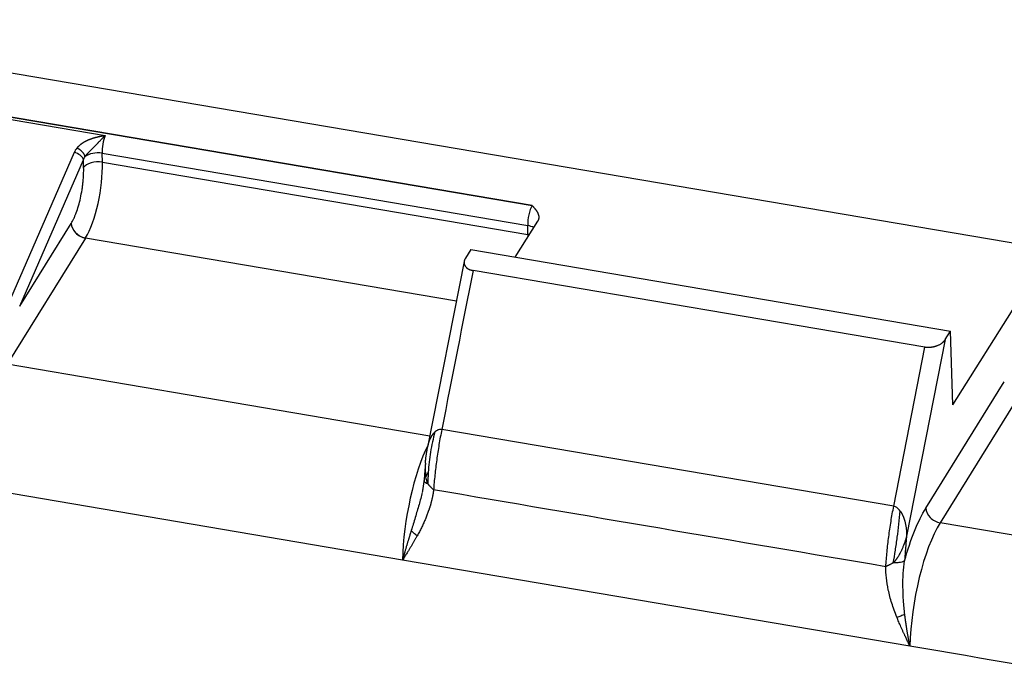
# Model space of a CAD drawing. Units: millimetres. Extents: x 6304 to 6898, y 3758 to 4178.
# Drawn here: x 6384 to 6417, y 3862 to 3884 of the extents above; entities that cross this region are included whole.
import ezdxf

# ---------------------------------------------------------------- set-up
doc = ezdxf.new("R2010")
doc.units = ezdxf.units.MM
doc.header["$LTSCALE"] = 65.395
doc.layers.add('1', color=7, linetype='CONTINUOUS', true_color=0xffffff)

msp = doc.modelspace()

# ---------------------------------------------------------------- linework, layer by layer
at = {"layer": '1', "color": 0, "linetype": 'Continuous', "lineweight": 25}
for p, q in [((6372.682, 3883.585), (6448.339, 3870.739)), ((6401.017, 3877.262), (6371.82, 3882.22)), ((6371.822, 3882.223), (6401.019, 3877.266)), ((6382.723, 3880.285), (6386.497, 3879.644)), ((6385.435, 3879.066), (6383.268, 3874.09)), ((6386.396, 3878.737), (6386.386, 3879.044)), ((6386.386, 3879.044), (6400.867, 3876.585)), ((6383.584, 3873.839), (6385.75, 3878.816)), ((6385.759, 3878.556), (6385.75, 3878.816)), ((6386.396, 3878.737), (6400.876, 3876.279)), ((6401.204, 3876.732), (6400.433, 3875.51)), ((6383.584, 3873.839), (6385.337, 3876.657)), ((6400.876, 3876.279), (6400.867, 3876.585)), ((6385.823, 3876.161), (6383.153, 3871.869)), ((6398.44, 3874.019), (6385.823, 3876.161)), ((6385.826, 3876.165), (6398.441, 3874.023)), ((6398.931, 3875.766), (6398.75, 3875.479)), ((6398.931, 3875.766), (6415.251, 3872.994)), ((6398.716, 3875.419), (6397.463, 3869.049)), ((6414.382, 3872.446), (6399.006, 3875.057)), ((6415.33, 3870.485), (6417.524, 3873.961)), ((6415.07, 3872.708), (6415.251, 3872.994)), ((6415.33, 3870.485), (6415.251, 3872.994)), ((6415.07, 3872.708), (6413.754, 3866.019)), ((6413.319, 3867.041), (6414.382, 3872.446)), ((6397.537, 3869.427), (6383.153, 3871.869)), ((6414.411, 3866.975), (6417.081, 3871.267)), ((6417.567, 3870.771), (6414.898, 3866.479)), ((6396.608, 3865.212), (6366.361, 3870.348)), ((6413.319, 3867.041), (6397.943, 3869.652)), ((6429.378, 3864.021), (6414.898, 3866.479)), ((6413.871, 3862.281), (6396.608, 3865.212))]:
    msp.add_line(p, q, dxfattribs=at)
for centre, major_axis, ratio, start_param, end_param in [((6386.551, 3879.306), (0.084, 0.493), 0.290534, 0.865545, 2.179633), ((6385.467, 3878.864), (0.275, -0.12), 0.620264, 0.379432, 1.950228), ((6386.221, 3878.782), (-0.5, -0.016), 0.547244, 4.357886, 5.660113), ((6386.23, 3878.475), (0.5, 0.016), 0.547244, 1.216293, 2.787093), ((6385.767, 3877.742), (0.318, 1.873), 0.290534, 3.7632, 5.321226), ((6401.032, 3876.847), (-0.084, -0.493), 0.290534, 3.7632, 5.321226), ((6401.032, 3876.847), (-0.084, -0.493), 0.290534, 3.750429, 3.7632), ((6401.001, 3877.677), (0.425, -0.263), 0.777877, 5.193006, 5.205754), ((6385.809, 3876.577), (-0.425, 0.264), 0.780124, 0.482943, 2.053742), ((6385.81, 3876.58), (0.425, -0.263), 0.777877, 3.622192, 5.193006), ((6400.701, 3876.323), (-0.5, -0.016), 0.547244, 3.869614, 4.357886), ((6385.767, 3877.742), (0.318, 1.873), 0.290534, 3.759156, 3.7632), ((6400.248, 3875.283), (-0.318, -1.873), 0.290534, 2.139976, 2.179633), ((6400.711, 3876.017), (-0.5, -0.016), 0.547244, 4.277849, 4.357886), ((6397.734, 3866.582), (-0.569, -3.352), 0.290534, 3.897899, 5.182161), ((6414.883, 3866.895), (-0.425, 0.264), 0.780124, 0.482945, 2.053742), ((6414.997, 3863.651), (0.569, 3.352), 0.290534, 0.617563, 2.040568)]:
    msp.add_ellipse(centre, major_axis=major_axis, ratio=ratio, start_param=start_param, end_param=end_param, dxfattribs=at)
for points, degree, knots in [([(6386.497, 3879.644), (6386.49, 3879.643), (6386.477, 3879.641), (6386.458, 3879.638), (6386.439, 3879.634), (6386.42, 3879.631), (6386.401, 3879.627), (6386.381, 3879.624), (6386.362, 3879.62), (6386.343, 3879.616), (6386.323, 3879.612), (6386.304, 3879.608), (6386.284, 3879.603), (6386.264, 3879.599), (6386.245, 3879.595), (6386.225, 3879.59), (6386.205, 3879.585), (6386.185, 3879.58), (6386.164, 3879.575), (6386.144, 3879.57), (6386.124, 3879.564), (6386.103, 3879.558), (6386.083, 3879.552), (6386.062, 3879.546), (6386.041, 3879.539), (6386.021, 3879.532), (6386, 3879.525), (6385.979, 3879.517), (6385.959, 3879.509), (6385.938, 3879.501), (6385.918, 3879.493), (6385.898, 3879.484), (6385.878, 3879.475), (6385.858, 3879.465), (6385.838, 3879.455), (6385.818, 3879.445), (6385.797, 3879.434), (6385.777, 3879.422), (6385.757, 3879.41), (6385.736, 3879.397), (6385.716, 3879.384), (6385.696, 3879.37), (6385.676, 3879.356), (6385.657, 3879.341), (6385.638, 3879.326), (6385.618, 3879.309), (6385.6, 3879.293), (6385.582, 3879.275), (6385.564, 3879.257), (6385.547, 3879.239), (6385.536, 3879.226), (6385.53, 3879.22)], 3, [0, 0, 0, 0, 0.017359, 0.034705, 0.05206, 0.06944, 0.086859, 0.104331, 0.121867, 0.139477, 0.157171, 0.174958, 0.192845, 0.210841, 0.228952, 0.247187, 0.265556, 0.28407, 0.302733, 0.321552, 0.340527, 0.359659, 0.378944, 0.398376, 0.417947, 0.437648, 0.457465, 0.477387, 0.49741, 0.517536, 0.537763, 0.557469, 0.577544, 0.597987, 0.618799, 0.639978, 0.661523, 0.68343, 0.705697, 0.72832, 0.751297, 0.774624, 0.798298, 0.822319, 0.846684, 0.871392, 0.896443, 0.921833, 0.947558, 0.973614, 1, 1, 1, 1]), ([(6385.81, 3878.929), (6385.812, 3878.932), (6385.816, 3878.938), (6385.822, 3878.947), (6385.829, 3878.956), (6385.836, 3878.966), (6385.843, 3878.975), (6385.85, 3878.984), (6385.857, 3878.993), (6385.865, 3879.002), (6385.873, 3879.011), (6385.88, 3879.02), (6385.888, 3879.03), (6385.897, 3879.039), (6385.905, 3879.048), (6385.913, 3879.057), (6385.922, 3879.066), (6385.931, 3879.075), (6385.94, 3879.085), (6385.949, 3879.094), (6385.958, 3879.103), (6385.967, 3879.113), (6385.976, 3879.122), (6385.986, 3879.131), (6385.995, 3879.141), (6386.005, 3879.15), (6386.015, 3879.16), (6386.025, 3879.17), (6386.035, 3879.18), (6386.045, 3879.19), (6386.058, 3879.203), (6386.075, 3879.22), (6386.096, 3879.241), (6386.117, 3879.262), (6386.139, 3879.284), (6386.16, 3879.307), (6386.182, 3879.33), (6386.205, 3879.354), (6386.227, 3879.379), (6386.244, 3879.397), (6386.257, 3879.411), (6386.267, 3879.421), (6386.28, 3879.434), (6386.297, 3879.451), (6386.318, 3879.472), (6386.342, 3879.496), (6386.366, 3879.52), (6386.388, 3879.541), (6386.406, 3879.558), (6386.423, 3879.575), (6386.439, 3879.59), (6386.455, 3879.605), (6386.47, 3879.619), (6386.483, 3879.632), (6386.492, 3879.64), (6386.497, 3879.644)], 3, [0, 0, 0, 0, 0.011877, 0.023791, 0.035745, 0.047739, 0.059777, 0.07186, 0.083989, 0.096167, 0.108396, 0.120678, 0.133019, 0.145423, 0.157893, 0.170433, 0.183047, 0.195738, 0.208509, 0.221364, 0.234304, 0.247333, 0.260453, 0.273669, 0.286989, 0.300417, 0.313961, 0.327626, 0.341418, 0.355341, 0.369401, 0.397721, 0.426648, 0.456219, 0.486451, 0.517329, 0.54884, 0.580971, 0.613717, 0.647077, 0.655933, 0.669631, 0.688275, 0.71201, 0.740992, 0.775353, 0.815196, 0.841701, 0.867277, 0.891892, 0.915525, 0.938159, 0.959786, 0.980401, 1, 1, 1, 1]), ([(6385.339, 3876.66), (6385.368, 3876.708), (6385.411, 3876.787), (6385.458, 3876.896), (6385.478, 3876.945), (6385.492, 3876.979), (6385.498, 3876.995), (6385.561, 3877.167), (6385.611, 3877.338), (6385.672, 3877.613), (6385.698, 3877.752), (6385.722, 3877.914), (6385.73, 3877.984), (6385.735, 3878.03), (6385.738, 3878.056), (6385.757, 3878.247), (6385.763, 3878.407), (6385.759, 3878.556)], 3, [0, 0, 0, 0, 0.125, 0.1875, 0.21875, 0.21875, 0.25, 0.25, 0.5, 0.5, 0.625, 0.6875, 0.71875, 0.71875, 0.75, 0.75, 1, 1, 1, 1]), ([(6401.023, 3877.261), (6401.099, 3877.176), (6401.133, 3877.131), (6401.185, 3877.064), (6401.211, 3877.006), (6401.281, 3876.855), (6401.204, 3876.732)], 2, [0, 0, 0, 0.25, 0.25, 0.5, 0.5, 1, 1, 1]), ([(6398.75, 3875.479), (6398.664, 3875.343), (6398.729, 3875.225), (6398.802, 3875.092), (6399.006, 3875.057)], 2, [0, 0, 0, 0.5, 0.5, 1, 1, 1]), ([(6415.07, 3872.708), (6415.068, 3872.705), (6415.065, 3872.7), (6415.06, 3872.692), (6415.054, 3872.685), (6415.049, 3872.678), (6415.044, 3872.671), (6415.038, 3872.664), (6415.033, 3872.658), (6415.027, 3872.652), (6415.022, 3872.646), (6415.016, 3872.64), (6415.011, 3872.635), (6415.006, 3872.629), (6415, 3872.624), (6414.995, 3872.619), (6414.99, 3872.615), (6414.985, 3872.61), (6414.98, 3872.606), (6414.976, 3872.602), (6414.971, 3872.598), (6414.967, 3872.594), (6414.962, 3872.591), (6414.958, 3872.588), (6414.954, 3872.585), (6414.94, 3872.574), (6414.915, 3872.556), (6414.877, 3872.534), (6414.838, 3872.514), (6414.805, 3872.499), (6414.777, 3872.488), (6414.755, 3872.481), (6414.734, 3872.474), (6414.712, 3872.468), (6414.69, 3872.462), (6414.668, 3872.457), (6414.646, 3872.452), (6414.625, 3872.448), (6414.603, 3872.445), (6414.582, 3872.442), (6414.56, 3872.44), (6414.539, 3872.439), (6414.518, 3872.438), (6414.498, 3872.437), (6414.478, 3872.437), (6414.458, 3872.438), (6414.438, 3872.439), (6414.419, 3872.441), (6414.401, 3872.443), (6414.388, 3872.445), (6414.382, 3872.446)], 3, [0, 0, 0, 0, 0.016484, 0.032551, 0.048203, 0.063439, 0.078258, 0.092662, 0.10665, 0.120222, 0.133379, 0.146119, 0.158443, 0.170352, 0.181845, 0.192922, 0.203583, 0.213829, 0.223658, 0.233072, 0.242071, 0.250653, 0.25882, 0.266572, 0.273908, 0.280829, 0.344134, 0.4046, 0.462271, 0.5172, 0.545449, 0.57318, 0.600403, 0.627129, 0.653373, 0.679147, 0.704464, 0.729341, 0.753792, 0.777833, 0.801484, 0.82476, 0.847682, 0.87027, 0.892544, 0.914526, 0.936239, 0.957705, 0.978951, 1, 1, 1, 1]), ([(6397.943, 3869.652), (6397.934, 3869.654), (6397.889, 3869.658), (6397.809, 3869.642), (6397.741, 3869.597), (6397.709, 3869.567)], 3, [0, 0, 0, 0, 0.112524, 0.557499, 1, 1, 1, 1]), ([(6397.464, 3869.052), (6397.465, 3869.058), (6397.467, 3869.071), (6397.471, 3869.09), (6397.476, 3869.108), (6397.48, 3869.126), (6397.485, 3869.143), (6397.489, 3869.16), (6397.494, 3869.176), (6397.499, 3869.192), (6397.503, 3869.207), (6397.508, 3869.222), (6397.513, 3869.237), (6397.518, 3869.251), (6397.523, 3869.264), (6397.528, 3869.277), (6397.533, 3869.29), (6397.538, 3869.302), (6397.545, 3869.319), (6397.555, 3869.342), (6397.568, 3869.368), (6397.581, 3869.394), (6397.595, 3869.418), (6397.609, 3869.441), (6397.622, 3869.463), (6397.636, 3869.483), (6397.651, 3869.502), (6397.665, 3869.52), (6397.679, 3869.537), (6397.694, 3869.552), (6397.704, 3869.562), (6397.709, 3869.567)], 3, [0, 0, 0, 0, 0.033497, 0.066277, 0.098341, 0.129688, 0.16032, 0.190235, 0.219435, 0.247919, 0.275688, 0.302743, 0.329082, 0.354708, 0.379619, 0.403817, 0.427301, 0.450073, 0.472133, 0.525236, 0.576643, 0.626363, 0.674405, 0.720781, 0.765504, 0.808586, 0.850043, 0.889892, 0.928153, 0.964847, 1, 1, 1, 1]), ([(6397.709, 3869.567), (6397.648, 3869.343), (6397.598, 3869.115), (6397.522, 3868.655), (6397.496, 3868.424), (6397.482, 3868.194)], 3, [0, 0, 0, 0, 0.5, 0.5, 1, 1, 1, 1]), ([(6397.385, 3868.502), (6397.386, 3868.513), (6397.388, 3868.537), (6397.391, 3868.572), (6397.394, 3868.607), (6397.398, 3868.641), (6397.402, 3868.675), (6397.406, 3868.71), (6397.411, 3868.744), (6397.416, 3868.785), (6397.423, 3868.833), (6397.432, 3868.888), (6397.441, 3868.942), (6397.451, 3868.997), (6397.458, 3869.034), (6397.462, 3869.052)], 3, [0, 0, 0, 0, 0.063941, 0.127106, 0.189683, 0.251867, 0.313864, 0.375884, 0.438146, 0.500869, 0.600614, 0.699541, 0.798528, 0.898417, 1, 1, 1, 1]), ([(6397.387, 3868.501), (6397.387, 3868.501), (6397.387, 3868.5), (6397.386, 3868.498), (6397.386, 3868.495), (6397.386, 3868.492), (6397.386, 3868.487), (6397.385, 3868.482), (6397.385, 3868.476), (6397.384, 3868.469), (6397.384, 3868.461), (6397.383, 3868.452), (6397.383, 3868.442), (6397.382, 3868.431), (6397.381, 3868.42), (6397.381, 3868.408), (6397.38, 3868.382), (6397.379, 3868.346), (6397.38, 3868.301), (6397.381, 3868.259), (6397.383, 3868.219), (6397.386, 3868.179), (6397.389, 3868.141), (6397.394, 3868.104), (6397.398, 3868.07), (6397.402, 3868.048), (6397.404, 3868.037)], 3, [0, 0, 0, 0, 0.002233, 0.00631, 0.012241, 0.020029, 0.029679, 0.041196, 0.054587, 0.06986, 0.087023, 0.106086, 0.127063, 0.149967, 0.174815, 0.201625, 0.23042, 0.337961, 0.43456, 0.519907, 0.609642, 0.695544, 0.777588, 0.855723, 0.929886, 1, 1, 1, 1]), ([(6397.485, 3868.195), (6397.483, 3868.192), (6397.479, 3868.188), (6397.474, 3868.182), (6397.468, 3868.175), (6397.463, 3868.169), (6397.458, 3868.162), (6397.453, 3868.155), (6397.448, 3868.147), (6397.443, 3868.14), (6397.439, 3868.132), (6397.435, 3868.124), (6397.43, 3868.116), (6397.427, 3868.108), (6397.423, 3868.1), (6397.419, 3868.092), (6397.416, 3868.083), (6397.412, 3868.074), (6397.409, 3868.065), (6397.406, 3868.056), (6397.403, 3868.046), (6397.402, 3868.04), (6397.401, 3868.037)], 3, [0, 0, 0, 0, 0.04723, 0.094657, 0.142298, 0.19017, 0.238288, 0.28667, 0.33533, 0.384285, 0.43355, 0.483139, 0.533068, 0.583352, 0.634003, 0.685037, 0.736467, 0.788305, 0.840565, 0.893259, 0.9464, 1, 1, 1, 1]), ([(6397.47, 3867.8), (6397.44, 3867.812), (6397.414, 3867.826), (6397.373, 3867.854), (6397.359, 3867.868), (6397.344, 3867.892), (6397.341, 3867.903), (6397.342, 3867.912)], 3, [0, 0, 0, 0, 0.36672, 0.36672, 0.73344, 0.73344, 1, 1, 1, 1]), ([(6397.47, 3867.8), (6397.473, 3867.797), (6397.477, 3867.792), (6397.485, 3867.783), (6397.492, 3867.774), (6397.5, 3867.765), (6397.508, 3867.756), (6397.517, 3867.747), (6397.526, 3867.737), (6397.535, 3867.727), (6397.545, 3867.717), (6397.555, 3867.707), (6397.567, 3867.694), (6397.581, 3867.679), (6397.598, 3867.662), (6397.614, 3867.645), (6397.631, 3867.629), (6397.647, 3867.613), (6397.658, 3867.603), (6397.664, 3867.598)], 3, [0, 0, 0, 0, 0.042091, 0.084998, 0.128789, 0.173529, 0.219287, 0.266136, 0.314151, 0.363414, 0.414012, 0.466037, 0.51958, 0.602135, 0.683819, 0.764533, 0.844188, 0.922705, 1, 1, 1, 1]), ([(6397.277, 3867.509), (6397.244, 3867.373), (6397.208, 3867.236), (6397.127, 3866.952), (6397.083, 3866.804), (6396.994, 3866.509), (6396.948, 3866.361), (6396.903, 3866.213)], 3, [0, 0, 0, 0, 0.320378, 0.320378, 0.660189, 0.660189, 1, 1, 1, 1]), ([(6397.664, 3867.598), (6397.663, 3867.589), (6397.661, 3867.571), (6397.657, 3867.545), (6397.653, 3867.518), (6397.649, 3867.492), (6397.645, 3867.465), (6397.64, 3867.438), (6397.635, 3867.411), (6397.63, 3867.384), (6397.625, 3867.358), (6397.619, 3867.331), (6397.613, 3867.304), (6397.607, 3867.276), (6397.601, 3867.249), (6397.594, 3867.222), (6397.587, 3867.195), (6397.58, 3867.167), (6397.573, 3867.14), (6397.566, 3867.113), (6397.558, 3867.085), (6397.55, 3867.058), (6397.541, 3867.03), (6397.533, 3867.002), (6397.524, 3866.974), (6397.515, 3866.947), (6397.506, 3866.919), (6397.492, 3866.879), (6397.474, 3866.829), (6397.451, 3866.766), (6397.427, 3866.703), (6397.401, 3866.639), (6397.373, 3866.574), (6397.345, 3866.509), (6397.315, 3866.443), (6397.283, 3866.377), (6397.251, 3866.31), (6397.217, 3866.242), (6397.182, 3866.174), (6397.145, 3866.105), (6397.12, 3866.059), (6397.107, 3866.036)], 3, [0, 0, 0, 0, 0.015368, 0.030811, 0.046331, 0.061929, 0.077607, 0.093365, 0.109205, 0.125128, 0.141135, 0.157227, 0.173406, 0.189673, 0.206028, 0.222473, 0.239008, 0.255636, 0.272356, 0.28917, 0.30608, 0.323085, 0.340186, 0.357386, 0.374684, 0.392082, 0.40958, 0.42718, 0.466488, 0.506559, 0.547403, 0.589027, 0.63144, 0.67465, 0.718665, 0.76349, 0.809133, 0.8556, 0.902896, 0.951028, 1, 1, 1, 1]), ([(6413.542, 3866.878), (6413.513, 3866.918), (6413.451, 3866.985), (6413.374, 3867.028), (6413.329, 3867.04), (6413.319, 3867.041)], 3, [0, 0, 0, 0, 0.429984, 0.879247, 1, 1, 1, 1]), ([(6413.689, 3865.188), (6413.791, 3865.556), (6413.904, 3865.893), (6414.15, 3866.501), (6414.278, 3866.761), (6414.411, 3866.975)], 3, [0, 0, 0, 0, 0.5, 0.5, 1, 1, 1, 1]), ([(6413.303, 3865.112), (6413.328, 3865.253), (6413.352, 3865.397), (6413.397, 3865.689), (6413.419, 3865.837), (6413.459, 3866.134), (6413.477, 3866.283), (6413.512, 3866.581), (6413.527, 3866.73), (6413.542, 3866.878)], 3, [0, 0, 0, 0, 0.25, 0.25, 0.5, 0.5, 0.75, 0.75, 1, 1, 1, 1]), ([(6413.542, 3866.878), (6413.544, 3866.875), (6413.548, 3866.869), (6413.555, 3866.859), (6413.562, 3866.849), (6413.568, 3866.838), (6413.575, 3866.827), (6413.581, 3866.816), (6413.588, 3866.804), (6413.594, 3866.792), (6413.601, 3866.78), (6413.607, 3866.767), (6413.613, 3866.754), (6413.62, 3866.741), (6413.626, 3866.727), (6413.632, 3866.713), (6413.638, 3866.699), (6413.644, 3866.684), (6413.65, 3866.669), (6413.656, 3866.654), (6413.662, 3866.638), (6413.667, 3866.622), (6413.673, 3866.606), (6413.678, 3866.589), (6413.683, 3866.572), (6413.689, 3866.554), (6413.694, 3866.537), (6413.7, 3866.513), (6413.708, 3866.482), (6413.716, 3866.445), (6413.724, 3866.408), (6413.731, 3866.37), (6413.737, 3866.333), (6413.742, 3866.294), (6413.747, 3866.256), (6413.75, 3866.217), (6413.753, 3866.178), (6413.755, 3866.138), (6413.755, 3866.099), (6413.755, 3866.059), (6413.755, 3866.032), (6413.754, 3866.019)], 3, [0, 0, 0, 0, 0.012381, 0.025071, 0.038072, 0.051386, 0.065018, 0.078968, 0.093239, 0.107832, 0.122751, 0.137996, 0.153569, 0.169472, 0.185706, 0.202272, 0.219172, 0.236407, 0.253979, 0.271887, 0.290133, 0.308719, 0.327645, 0.346911, 0.36652, 0.38647, 0.406764, 0.427402, 0.469123, 0.511227, 0.553715, 0.596587, 0.639847, 0.683495, 0.727532, 0.771959, 0.816779, 0.861992, 0.907599, 0.953601, 1, 1, 1, 1]), ([(6396.904, 3866.213), (6396.901, 3866.204), (6396.895, 3866.185), (6396.886, 3866.156), (6396.876, 3866.126), (6396.866, 3866.094), (6396.856, 3866.062), (6396.846, 3866.028), (6396.835, 3865.992), (6396.823, 3865.956), (6396.812, 3865.918), (6396.8, 3865.879), (6396.788, 3865.839), (6396.776, 3865.797), (6396.763, 3865.755), (6396.75, 3865.711), (6396.737, 3865.666), (6396.723, 3865.62), (6396.71, 3865.573), (6396.696, 3865.524), (6396.681, 3865.475), (6396.667, 3865.424), (6396.652, 3865.372), (6396.637, 3865.319), (6396.622, 3865.266), (6396.612, 3865.229), (6396.607, 3865.211)], 3, [0, 0, 0, 0, 0.026776, 0.054843, 0.084203, 0.114856, 0.146803, 0.180044, 0.214579, 0.250409, 0.287534, 0.325955, 0.365672, 0.406685, 0.448994, 0.4926, 0.537502, 0.583701, 0.631198, 0.679991, 0.730082, 0.78147, 0.834156, 0.88814, 0.943421, 1, 1, 1, 1]), ([(6397.107, 3866.036), (6397.1, 3866.023), (6397.086, 3865.998), (6397.065, 3865.96), (6397.043, 3865.921), (6397.02, 3865.882), (6396.997, 3865.842), (6396.973, 3865.801), (6396.948, 3865.759), (6396.923, 3865.717), (6396.897, 3865.674), (6396.863, 3865.619), (6396.818, 3865.545), (6396.758, 3865.449), (6396.686, 3865.336), (6396.635, 3865.255), (6396.608, 3865.212)], 3, [0, 0, 0, 0, 0.043694, 0.088422, 0.134185, 0.180984, 0.22882, 0.277694, 0.327606, 0.378557, 0.430548, 0.48358, 0.580609, 0.699021, 0.838818, 1, 1, 1, 1]), ([(6413.754, 3866.019), (6413.752, 3866.011), (6413.749, 3865.997), (6413.744, 3865.976), (6413.738, 3865.956), (6413.732, 3865.935), (6413.726, 3865.914), (6413.72, 3865.894), (6413.713, 3865.873), (6413.707, 3865.853), (6413.7, 3865.833), (6413.693, 3865.813), (6413.686, 3865.793), (6413.679, 3865.773), (6413.671, 3865.754), (6413.66, 3865.725), (6413.644, 3865.686), (6413.624, 3865.638), (6413.603, 3865.589), (6413.58, 3865.541), (6413.56, 3865.498), (6413.542, 3865.462), (6413.527, 3865.432), (6413.512, 3865.404), (6413.496, 3865.376), (6413.481, 3865.349), (6413.465, 3865.323), (6413.449, 3865.298), (6413.433, 3865.274), (6413.417, 3865.251), (6413.401, 3865.228), (6413.385, 3865.207), (6413.369, 3865.186), (6413.352, 3865.166), (6413.336, 3865.147), (6413.32, 3865.129), (6413.309, 3865.117), (6413.303, 3865.112)], 3, [0, 0, 0, 0, 0.021683, 0.043279, 0.064788, 0.086211, 0.107547, 0.128796, 0.149958, 0.171033, 0.19202, 0.21292, 0.233732, 0.254457, 0.275094, 0.295643, 0.34625, 0.397406, 0.449112, 0.50137, 0.554182, 0.586958, 0.619068, 0.650511, 0.681292, 0.711411, 0.740871, 0.769674, 0.797825, 0.825325, 0.852179, 0.878391, 0.903966, 0.928908, 0.953223, 0.976919, 1, 1, 1, 1]), ([(6413.427, 3863.265), (6413.36, 3863.433), (6413.302, 3863.595), (6413.205, 3863.904), (6413.166, 3864.051), (6413.074, 3864.474), (6413.045, 3864.739), (6413.049, 3864.985)], 3, [0, 0, 0, 0, 0.25, 0.25, 0.5, 0.5, 1, 1, 1, 1]), ([(6413.303, 3865.112), (6413.3, 3865.11), (6413.294, 3865.107), (6413.282, 3865.101), (6413.269, 3865.095), (6413.254, 3865.088), (6413.23, 3865.077), (6413.201, 3865.063), (6413.17, 3865.048), (6413.147, 3865.036), (6413.126, 3865.026), (6413.106, 3865.016), (6413.087, 3865.006), (6413.067, 3864.996), (6413.055, 3864.989), (6413.049, 3864.985)], 3, [0, 0, 0, 0, 0.034986, 0.077205, 0.126628, 0.183209, 0.246893, 0.402327, 0.519089, 0.599516, 0.679862, 0.760106, 0.840224, 0.920196, 1, 1, 1, 1]), ([(6413.689, 3865.188), (6413.676, 3865.177), (6413.658, 3865.166), (6413.611, 3865.147), (6413.581, 3865.139), (6413.513, 3865.125), (6413.474, 3865.12), (6413.392, 3865.113), (6413.348, 3865.111), (6413.303, 3865.112)], 3, [0, 0, 0, 0, 0.25, 0.25, 0.5, 0.5, 0.75, 0.75, 1, 1, 1, 1]), ([(6413.695, 3863.362), (6413.677, 3863.52), (6413.662, 3863.679), (6413.641, 3863.993), (6413.635, 3864.149), (6413.631, 3864.456), (6413.634, 3864.607), (6413.652, 3864.903), (6413.667, 3865.048), (6413.689, 3865.188)], 3, [0, 0, 0, 0, 0.25, 0.25, 0.5, 0.5, 0.75, 0.75, 1, 1, 1, 1]), ([(6413.695, 3863.362), (6413.651, 3863.343), (6413.605, 3863.324), (6413.514, 3863.29), (6413.469, 3863.275), (6413.426, 3863.263)], 3, [0, 0, 0, 0, 0.5, 0.5, 1, 1, 1, 1]), ([(6413.871, 3862.28), (6413.868, 3862.293), (6413.862, 3862.321), (6413.854, 3862.361), (6413.847, 3862.401), (6413.839, 3862.44), (6413.832, 3862.479), (6413.825, 3862.517), (6413.818, 3862.554), (6413.811, 3862.591), (6413.805, 3862.628), (6413.799, 3862.664), (6413.793, 3862.699), (6413.787, 3862.734), (6413.781, 3862.768), (6413.775, 3862.801), (6413.77, 3862.834), (6413.765, 3862.867), (6413.76, 3862.898), (6413.755, 3862.929), (6413.75, 3862.96), (6413.746, 3862.99), (6413.741, 3863.019), (6413.737, 3863.048), (6413.733, 3863.076), (6413.729, 3863.103), (6413.725, 3863.13), (6413.721, 3863.156), (6413.718, 3863.181), (6413.715, 3863.206), (6413.711, 3863.23), (6413.708, 3863.254), (6413.705, 3863.277), (6413.702, 3863.299), (6413.7, 3863.321), (6413.697, 3863.342), (6413.696, 3863.356), (6413.695, 3863.362)], 3, [0, 0, 0, 0, 0.038893, 0.077179, 0.114856, 0.151926, 0.188389, 0.224244, 0.259491, 0.294131, 0.328164, 0.361589, 0.394406, 0.426617, 0.45822, 0.489215, 0.519604, 0.549386, 0.57856, 0.607128, 0.635088, 0.662442, 0.689189, 0.715329, 0.740863, 0.76579, 0.790111, 0.813826, 0.836934, 0.859437, 0.881333, 0.902624, 0.92331, 0.94339, 0.962865, 0.981735, 1, 1, 1, 1]), ([(6413.871, 3862.281), (6413.86, 3862.304), (6413.839, 3862.348), (6413.808, 3862.412), (6413.779, 3862.473), (6413.752, 3862.53), (6413.726, 3862.584), (6413.703, 3862.633), (6413.682, 3862.679), (6413.662, 3862.721), (6413.636, 3862.778), (6413.603, 3862.851), (6413.564, 3862.939), (6413.527, 3863.025), (6413.492, 3863.107), (6413.459, 3863.187), (6413.438, 3863.239), (6413.427, 3863.265)], 3, [0, 0, 0, 0, 0.070374, 0.136834, 0.19938, 0.258012, 0.312731, 0.363537, 0.410429, 0.453408, 0.492474, 0.585303, 0.674831, 0.76106, 0.843995, 0.92364, 1, 1, 1, 1])]:
    msp.add_open_spline(points, degree=degree, knots=knots, dxfattribs=at)
for points, degree in [([(6385.53, 3879.219), (6385.49, 3879.171), (6385.458, 3879.119), (6385.435, 3879.066)], 3), ([(6385.75, 3878.816), (6385.765, 3878.855), (6385.785, 3878.893), (6385.81, 3878.929)], 3), ([(6397.943, 3869.652), (6397.909, 3869.481), (6397.846, 3869.136), (6397.767, 3868.617), (6397.705, 3868.101), (6397.676, 3867.764), (6397.664, 3867.598)], 3), ([(6397.382, 3868.434), (6397.36, 3868.17), (6397.342, 3867.909)], 2), ([(6397.47, 3867.8), (6397.442, 3867.878), (6397.42, 3867.958), (6397.404, 3868.037)], 3), ([(6397.342, 3867.922), (6397.279, 3867.517)], 1), ([(6413.049, 3864.985), (6413.06, 3865.152), (6413.088, 3865.489), (6413.148, 3866.005), (6413.224, 3866.525), (6413.286, 3866.87), (6413.319, 3867.041)], 3), ([(6413.754, 3866.019), (6413.718, 3865.598), (6413.689, 3865.188)], 2)]:
    msp.add_open_spline(points, degree=degree, dxfattribs=at)
for points, weights in [([(6385.81, 3878.929), (6385.782, 3879.044), (6385.669, 3879.163), (6385.53, 3879.22)], [1.17156671222, 0.953568074463, 0.943316930883, 1.14081328148]), ([(6397.482, 3868.194), (6397.474, 3868.062), (6397.47, 3867.931), (6397.47, 3867.8)], [1.00121817331, 1.00215888059, 1.00364441811, 1.00567478587])]:
    msp.add_rational_spline(points, weights, degree=3, dxfattribs=at)
at = {"layer": '1', "color": 0, "linetype": 'Continuous', "lineweight": 25, "extrusion": (-5.00434e-09, -4.47106e-09, -1)}
msp.add_open_spline([(6401.019, 3877.266), (6401.02, 3877.264), (6401.021, 3877.263), (6401.023, 3877.261)], degree=3, dxfattribs=at)
at = {"layer": '1', "color": 0, "linetype": 'Continuous', "lineweight": 25, "extrusion": (-1.21448e-09, 7.52386e-10, -1)}
msp.add_open_spline([(6385.337, 3876.657), (6385.337, 3876.658), (6385.338, 3876.659), (6385.339, 3876.66)], degree=3, dxfattribs=at)
at = {"layer": '1', "color": 0, "linetype": 'Continuous', "lineweight": 25, "extrusion": (2.12028e-07, -4.17009e-08, -1)}
msp.add_open_spline([(6399.006, 3875.057), (6398.651, 3873.255), (6398.297, 3871.454), (6397.943, 3869.652)], degree=3, dxfattribs=at)
at = {"layer": '1', "color": 0, "linetype": 'Continuous', "lineweight": 25, "extrusion": (-1.76622e-09, -1.04016e-08, 1)}
msp.add_open_spline([(6413.049, 3864.985), (6407.92, 3865.856), (6402.792, 3866.727), (6397.664, 3867.598)], degree=3, dxfattribs=at)
at = {"layer": '1', "color": 0, "linetype": 'Continuous', "lineweight": 25, "extrusion": (9.4e-13, 1.0808e-12, -1)}
msp.add_open_spline([(6397.106, 3866.034), (6397.065, 3866.061), (6397.027, 3866.09), (6396.959, 3866.15), (6396.929, 3866.182), (6396.904, 3866.213)], degree=3, knots=[0, 0, 0, 0, 0.5, 0.5, 1, 1, 1, 1], dxfattribs=at)
at = {"layer": '1', "color": 0, "linetype": 'Continuous', "lineweight": 25, "extrusion": (5.7198e-10, 3.37221e-09, -1)}
msp.add_open_spline([(6444.118, 3857.151), (6434.036, 3858.861), (6423.954, 3860.571), (6413.871, 3862.281)], degree=3, dxfattribs=at)

doc.saveas('drawing.dxf')
